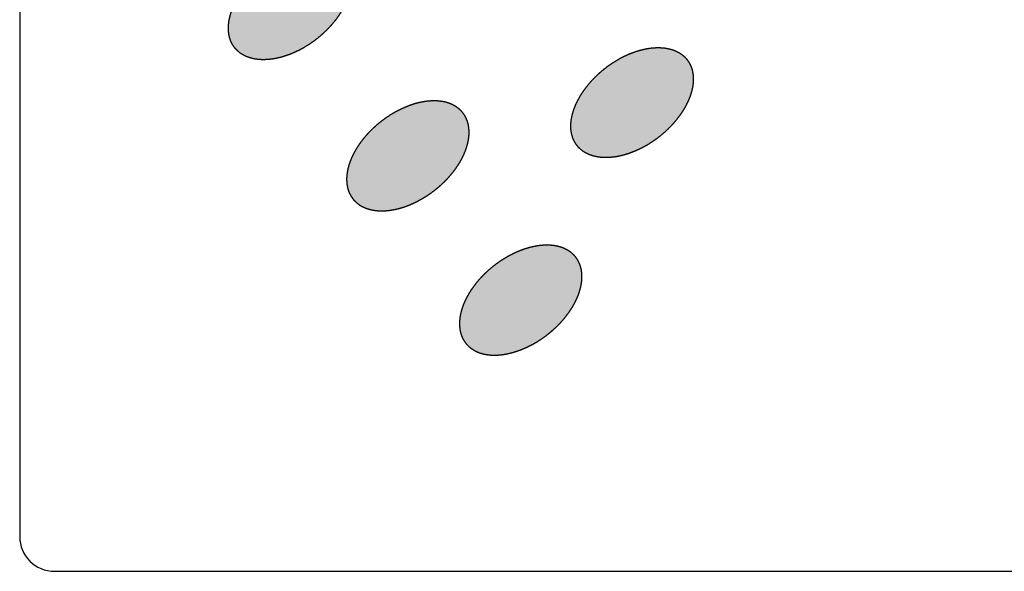
# Model space of a CAD drawing. Units: millimetres. Extents: x 0 to 1050, y 0 to 1485.
# Drawn here: x 390 to 395, y 1151 to 1154 of the extents above; entities that cross this region are included whole.
import ezdxf

# ---------------------------------------------------------------- set-up
doc = ezdxf.new("R2010")
doc.units = ezdxf.units.MM
doc.linetypes.add('PHANTOM', pattern=[13, 10, -1, 0, -1, 0, -1])
doc.layers.add('1', color=7, linetype='Continuous')

# ---------------------------------------------------------------- blocks, each defined once
blk = doc.blocks.new('88-514-13', base_point=(3958.753051048128, 713.6714098096159))
at = {"layer": '1', "linetype": 'Continuous'}
h = blk.add_hatch(color=2, dxfattribs=at)
edge = h.paths.add_edge_path()
edge.add_spline(control_points=[(2997.596552618387, 949.9194069017817), (2997.602150239086, 949.9144152008457), (2997.613340995538, 949.9044357867217), (2997.632919133292, 949.8923436485645), (2997.654104264634, 949.8824099005333), (2997.677411330559, 949.8747964735215), (2997.702016440341, 949.8696015501403), (2997.728396071194, 949.8667529728903), (2997.755652973224, 949.8663284307614), (2997.784307259561, 949.8682907836574), (2997.81343293107, 949.8725987639356), (2997.84350577998, 949.8792813765858), (2997.873661901684, 949.8881813662508), (2997.904257153592, 949.8993622809528), (2997.934561113135, 949.9125939939485), (2997.964766424005, 949.9279219185923), (2997.994318417666, 949.9451006763675), (2998.023233049418, 949.9641028108188), (2998.051146825283, 949.984725570963), (2998.077909954892, 950.0068210911563), (2998.103342727268, 950.0302798023713), (2998.127160476868, 950.0547980578667), (2998.149340422688, 950.0803979812772), (2998.169510288766, 950.1066007426564), (2998.187760743408, 950.133582276404), (2998.203691793319, 950.160689530985), (2998.21745117823, 950.1882524137224), (2998.228677353444, 950.2154707463917), (2998.23751343702, 950.2427990965858), (2998.243695827809, 950.2693492191543), (2998.247312707722, 950.295633838957), (2998.248228072602, 950.3207668257386), (2998.246467299312, 950.3452165403817), (2998.241996944903, 950.3682003717545), (2998.234848034139, 950.3900348000959), (2998.225018209, 950.4101191848471), (2998.212667656296, 950.4285705314392), (2998.197752262683, 950.4450180046947), (2998.180642519935, 950.459414694454), (2998.161186145483, 950.4716334783166), (2998.139966508751, 950.4815313361516), (2998.116669024746, 950.4891547282687), (2998.092061148287, 950.494346773442), (2998.065682291591, 950.4971961553719), (2998.03842516544, 950.4976204639892), (2998.009770941964, 950.495658176141), (2997.980645252521, 950.4913501769427), (2997.950572408727, 950.4846675694014), (2997.920416285674, 950.4757675781665), (2997.88982103422, 950.4645866638083), (2997.859517074615, 950.4513549506491), (2997.829311763814, 950.4360270259999), (2997.799759770174, 950.4188482681886), (2997.770845138451, 950.3998461337169), (2997.742931362608, 950.3792233735493), (2997.716168233026, 950.3571278533318), (2997.690735460679, 950.3336691420864), (2997.666917711118, 950.3091508865525), (2997.644737765344, 950.2835509630869), (2997.624567899338, 950.2573482016494), (2997.606317444748, 950.2303666677869), (2997.590386395041, 950.203259413205), (2997.576627009899, 950.1756965299667), (2997.565400836125, 950.148478198475), (2997.556564748294, 950.121149843467), (2997.550382373654, 950.0945997372489), (2997.54676543909, 950.068315060063), (2997.545850270952, 950.0431822772991), (2997.547610364498, 950.018731854936), (2997.552083168826, 949.9957505708535), (2997.559223436663, 949.9739071520407), (2997.569084900444, 949.9538556723303), (2997.581319829605, 949.9352840688421), (2997.591475025077, 949.924699292126), (2997.596552618387, 949.9194069017817)], knot_values=[0, 0, 0, 0, 0.0224625502024477, 0.0449071258057228, 0.068729436684916, 0.0925265946333766, 0.1182924413509899, 0.1440358900003946, 0.1720076014959666, 0.1999628090247396, 0.2301109589749478, 0.2602479240038031, 0.2923105185108045, 0.3243659399943081, 0.3579101409945026, 0.3914501112278932, 0.4259274085651823, 0.4604027469764954, 0.4951977483389278, 0.5299927497003505, 0.5644680881098045, 0.5989453854426051, 0.6324853556681919, 0.6660295566542711, 0.6980849781144409, 0.7301475725837877, 0.7602845375568371, 0.7904326874248645, 0.8183878948421753, 0.8463596061778736, 0.8721030546180923, 0.8978689010366213, 0.921666058570678, 0.9454883687455757, 0.9679329423062011, 0.9903954998703335, 1.012359141424927, 1.034322782978327, 1.056785340538768, 1.079229914093798, 1.103052224261993, 1.126849381787583, 1.152615228196767, 1.178358676627508, 1.206330387952939, 1.234285595359566, 1.264433745217139, 1.29457071018064, 1.326633304640036, 1.358688726091105, 1.392232927067823, 1.425772897285683, 1.460250194611124, 1.494725533013886, 1.529520534369841, 1.564315535726711, 1.598790874134582, 1.633268171468538, 1.666808141700227, 1.700352342699679, 1.732407764183145, 1.764470358691045, 1.794607323719678, 1.824755473669292, 1.852710681194621, 1.88068239268158, 1.9064258413115, 1.932191687985498, 1.955988845832963, 1.979811156419742, 2.002255730513983, 2.024718288873899, 2.046681932562533, 2.068645566988596, 2.068645566988596, 2.068645566988596, 2.068645566988596], degree=3, periodic=0)
h = blk.add_hatch(color=2, dxfattribs=at)
edge = h.paths.add_edge_path()
edge.add_spline(control_points=[(2999.558006957001, 949.3579829287214), (2999.5636045777, 949.3529912277855), (2999.574795334153, 949.3430118136606), (2999.594373471907, 949.3309196755047), (2999.615558603251, 949.3209859274734), (2999.638865669173, 949.3133725004608), (2999.663470778956, 949.3081775770802), (2999.689850409811, 949.3053289998302), (2999.717107311838, 949.304904457701), (2999.745761598177, 949.3068668105968), (2999.774887269684, 949.3111747908749), (2999.804960118596, 949.3178574035261), (2999.835116240298, 949.3267573931895), (2999.865711492208, 949.3379383078924), (2999.896015451752, 949.351170020888), (2999.926220762621, 949.3664979455322), (2999.955772756281, 949.3836767033071), (2999.984687388034, 949.4026788377581), (3000.012601163898, 949.4233015979032), (3000.039364293507, 949.4453971180957), (3000.064797065882, 949.4688558293113), (3000.088614815484, 949.4933740848056), (3000.110794761303, 949.5189740082178), (3000.13096462738, 949.5451767695957), (3000.149215082023, 949.5721583033434), (3000.165146131934, 949.5992655579248), (3000.178905516846, 949.6268284406616), (3000.19013169206, 949.6540467733316), (3000.198967775635, 949.6813751235255), (3000.205150166426, 949.7079252460944), (3000.208767046335, 949.7342098658966), (3000.209682411218, 949.7593428526784), (3000.207921637927, 949.7837925673214), (3000.203451283518, 949.806776398694), (3000.196302372755, 949.8286108270357), (3000.186472547615, 949.8486952117867), (3000.174121994912, 949.8671465583789), (3000.1592066013, 949.8835940316343), (3000.142096858552, 949.8979907213937), (3000.122640484099, 949.910209505256), (3000.101420847367, 949.9201073630909), (3000.078123363363, 949.9277307552087), (3000.053515486901, 949.9329228003813), (3000.027136630207, 949.9357721823118), (2999.999879504056, 949.9361964909286), (2999.971225280579, 949.9342342030805), (2999.942099591137, 949.9299262038825), (2999.912026747342, 949.9232435963412), (2999.88187062429, 949.9143436051065), (2999.851275372836, 949.9031626907473), (2999.820971413232, 949.8899309775888), (2999.790766102429, 949.8746030529396), (2999.761214108788, 949.857424295128), (2999.732299477066, 949.8384221606566), (2999.704385701225, 949.8177994004891), (2999.677622571642, 949.7957038802717), (2999.652189799293, 949.7722451690258), (2999.628372049734, 949.7477269134927), (2999.60619210396, 949.722126990026), (2999.586022237954, 949.6959242285895), (2999.567771783362, 949.6689426947266), (2999.551840733657, 949.6418354401449), (2999.538081348514, 949.6142725569065), (2999.526855174742, 949.5870542254146), (2999.518019086909, 949.559725870407), (2999.511836712271, 949.5331757641881), (2999.508219777704, 949.5068910870027), (2999.507304609567, 949.4817583042385), (2999.509064703114, 949.4573078818757), (2999.513537507442, 949.4343265977931), (2999.520677775277, 949.41248317898), (2999.53053923906, 949.3924316992702), (2999.542774168219, 949.3738600957813), (2999.552929363691, 949.3632753190656), (2999.558006957001, 949.3579829287214)], knot_values=[0, 0, 0, 0, 0.0224625502024477, 0.0449071258068759, 0.068729436686481, 0.092526594634078, 0.1182924413516675, 0.1440358900015367, 0.1720076014971087, 0.1999628090258741, 0.2301109589756324, 0.2602479240045122, 0.2923105185118537, 0.3243659399958624, 0.3579101409965192, 0.3914501112295042, 0.4259274085667933, 0.4604027469781065, 0.4951977483394415, 0.5299927497012147, 0.5644680881107458, 0.5989453854440983, 0.6324853556690897, 0.6660295566551689, 0.6980849781151504, 0.7301475725845952, 0.7602845375577455, 0.7904326874258105, 0.8183878948431214, 0.8463596061788197, 0.8721030546189773, 0.8978689010375219, 0.9216660585715447, 0.9454883687465299, 0.9679329423070473, 0.9903954998712818, 1.012359141425368, 1.034322782978768, 1.056785340539135, 1.079229914094611, 1.103052224262758, 1.126849381788383, 1.152615228198012, 1.178358676628288, 1.206330387953719, 1.2342855953608, 1.264433745218356, 1.294570710181858, 1.326633304641254, 1.358688726091973, 1.392232927069108, 1.425772897286917, 1.460250194612358, 1.494725533015058, 1.52952053437058, 1.564315535727872, 1.598790874136078, 1.633268171470432, 1.666808141701439, 1.700352342701168, 1.732407764184634, 1.764470358692305, 1.794607323721243, 1.824755473670405, 1.852710681195735, 1.880682392682702, 1.906425841312856, 1.932191687986725, 1.955988845834077, 1.979811156421079, 2.002255730515321, 2.024718288874935, 2.046681932563314, 2.068645566988988, 2.068645566988988, 2.068645566988988, 2.068645566988988], degree=3, periodic=0)
h = blk.add_hatch(color=2, dxfattribs=at)
edge = h.paths.add_edge_path()
edge.add_spline(control_points=[(2998.246804266968, 949.0871227453595), (2998.243315027894, 949.093761694553), (2998.236339334031, 949.1070342764941), (2998.229342764257, 949.128956212871), (2998.224829238127, 949.1519152464276), (2998.223080452005, 949.1763718475797), (2998.223992354851, 949.2015028461587), (2998.22761020282, 949.2277880224444), (2998.233792312815, 949.2543379840306), (2998.24262847471, 949.2816663794719), (2998.253854627224, 949.3088846993054), (2998.267614018335, 949.3364475857613), (2998.283545066395, 949.3635548393999), (2998.301795521485, 949.3905363734929), (2998.321965387394, 949.4167391348356), (2998.34414533323, 949.442339058299), (2998.367963082807, 949.4668573138057), (2998.393395855181, 949.4903160250343), (2998.420158984782, 949.5124115452336), (2998.448072760644, 949.5330343053861), (2998.476987392382, 949.5520364398437), (2998.506539386038, 949.5692151976443), (2998.536744696853, 949.584543122284), (2998.56704865647, 949.5977748354352), (2998.597643907937, 949.6089557497874), (2998.627800031002, 949.617855741018), (2998.657872874806, 949.6245383485552), (2998.68699856426, 949.6288463477523), (2998.715652787746, 949.6308086355991), (2998.742909913908, 949.6303843269826), (2998.769288770612, 949.6275349450539), (2998.793896647083, 949.6223428998827), (2998.817194131097, 949.6147195077697), (2998.838413767839, 949.6048216499385), (2998.857870142302, 949.5926028660822), (2998.874979885059, 949.5782061763291), (2998.889895278679, 949.5617587030792), (2998.902245831392, 949.5433073564948), (2998.912075656538, 949.5232229717508), (2998.919224567311, 949.5013885434173), (2998.923694921725, 949.4784047120526), (2998.925455695023, 949.4539549974185), (2998.924540330146, 949.4288220106456), (2998.92092345024, 949.4025373908527), (2998.914741059451, 949.3759872682934), (2998.905904975877, 949.3486589181107), (2998.894678800666, 949.3214405854509), (2998.880919415752, 949.2938777027252), (2998.864988365839, 949.2667704481566), (2998.846737911193, 949.239788914422), (2998.826568045113, 949.2135861530575), (2998.804388099285, 949.1879862296619), (2998.780570349679, 949.1634679741849), (2998.755137577293, 949.1400092629884), (2998.728374447674, 949.117913742818), (2998.700460671797, 949.0972909826959), (2998.671546040033, 949.078288848275), (2998.641994046351, 949.061110090521), (2998.611788735494, 949.0457821659393), (2998.581484775835, 949.0325504528707), (2998.550889524272, 949.021369538598), (2998.520733401256, 949.0124695475654), (2998.49066055691, 949.0057869399266), (2998.461534868948, 949.0014789418422), (2998.432880639759, 948.9995166510281), (2998.405623533371, 948.9999409713631), (2998.379244607765, 949.0027903141421), (2998.354636976849, 949.007982500857), (2998.331338641692, 949.0156054046295), (2998.310122069264, 949.0255050233629), (2998.290654880472, 949.0377175960136), (2998.273584719415, 949.0521370241576), (2998.258524669175, 949.0685014011526), (2998.250711069703, 949.0809156331661), (2998.246804266968, 949.0871227453595)], knot_values=[0, 0, 0, 0, 0.0224625502020512, 0.0449071258058061, 0.0687294366851142, 0.0925265946331717, 0.118292441350986, 0.1440358900005177, 0.1720076014963637, 0.1999628090248778, 0.2301109589750789, 0.2602479240032332, 0.2923105185105724, 0.3243659399943282, 0.3579101409949746, 0.391450111227891, 0.4259274085652037, 0.4604027469763494, 0.4951977483384877, 0.5299927497001886, 0.5644680881102122, 0.5989453854428649, 0.6324853556677624, 0.6660295566534372, 0.6980849781140146, 0.7301475725833765, 0.7602845375568467, 0.790432687424055, 0.818387894841972, 0.8463596061778548, 0.8721030546183784, 0.8978689010368731, 0.9216660585708929, 0.945488368745858, 0.9679329423071773, 0.9903954998709769, 1.012359141425441, 1.034322782978501, 1.056785340538888, 1.079229914094351, 1.103052224262168, 1.126849381788015, 1.152615228197169, 1.1783586766276, 1.206330387952604, 1.234285595359865, 1.264433745217211, 1.294570710180692, 1.3266333046404, 1.358688726091263, 1.392232927068111, 1.425772897285793, 1.460250194611966, 1.49472553301459, 1.52952053437095, 1.564315535727776, 1.598790874135694, 1.63326817146971, 1.666808141700968, 1.700352342699791, 1.732407764183602, 1.764470358691352, 1.794607323719461, 1.824755473669376, 1.852710681194561, 1.880682392681377, 1.906425841312289, 1.932191687985585, 1.9559888458332, 1.97981115642027, 2.002255730514501, 2.024718288874403, 2.046681932563327, 2.06864556698906, 2.06864556698906, 2.06864556698906, 2.06864556698906], degree=3, periodic=0)
h = blk.add_hatch(color=2, dxfattribs=at)
edge = h.paths.add_edge_path()
edge.add_spline(control_points=[(2998.893248816061, 948.2597114540723), (2998.889759576986, 948.266350403266), (2998.882783883124, 948.279622985207), (2998.875787313348, 948.3015449215839), (2998.871273787219, 948.3245039551407), (2998.869525001096, 948.3489605562927), (2998.870436903941, 948.3740915548717), (2998.874054751912, 948.4003767311576), (2998.880236861904, 948.4269266927438), (2998.889073023801, 948.4542550881846), (2998.900299176317, 948.4814734080184), (2998.914058567426, 948.5090362944746), (2998.929989615488, 948.5361435481125), (2998.948240070577, 948.5631250822059), (2998.968409936485, 948.5893278435484), (2998.990589882323, 948.614927767012), (2999.014407631899, 948.6394460225184), (2999.039840404272, 948.6629047337474), (2999.066603533874, 948.6850002539467), (2999.094517309735, 948.7056230140993), (2999.123431941475, 948.7246251485575), (2999.15298393513, 948.741803906357), (2999.183189245945, 948.7571318309973), (2999.213493205561, 948.770363544148), (2999.24408845703, 948.7815444585008), (2999.274244580094, 948.7904444497306), (2999.304317423898, 948.7971270572687), (2999.333443113352, 948.8014350564652), (2999.362097336839, 948.8033973443125), (2999.389354462999, 948.8029730356956), (2999.415733319704, 948.8001236537668), (2999.440341196173, 948.7949316085958), (2999.46363868019, 948.7873082164834), (2999.48485831693, 948.7774103586512), (2999.504314691393, 948.7651915747952), (2999.521424434151, 948.7507948850417), (2999.536339827771, 948.7343474117926), (2999.548690380483, 948.7158960652076), (2999.55852020563, 948.6958116804637), (2999.565669116403, 948.6739772521303), (2999.570139470818, 948.6509934207656), (2999.571900244115, 948.6265437061317), (2999.570984879237, 948.6014107193586), (2999.567367999332, 948.5751260995656), (2999.561185608543, 948.5485759770065), (2999.55234952497, 948.5212476268234), (2999.541123349757, 948.494029294164), (2999.527363964844, 948.4664664114384), (2999.511432914931, 948.4393591568694), (2999.493182460285, 948.412377623135), (2999.473012594205, 948.3861748617704), (2999.450832648378, 948.3605749383752), (2999.42701489877, 948.3360566828983), (2999.401582126385, 948.3125979717015), (2999.374818996766, 948.2905024515305), (2999.346905220889, 948.269879691409), (2999.317990589126, 948.2508775569875), (2999.288438595442, 948.2336987992337), (2999.258233284586, 948.2183708746525), (2999.227929324927, 948.2051391615842), (2999.197334073363, 948.193958247311), (2999.167177950346, 948.1850582562782), (2999.137105106002, 948.1783756486401), (2999.107979418039, 948.1740676505549), (2999.079325188851, 948.1721053597411), (2999.052068082463, 948.1725296800762), (2999.025689156857, 948.1753790228554), (2999.001081525942, 948.1805712095695), (2998.977783190783, 948.1881941133429), (2998.956566618357, 948.1980937320757), (2998.937099429564, 948.2103063047266), (2998.920029268507, 948.2247257328703), (2998.904969218268, 948.2410901098657), (2998.897155618795, 948.2535043418786), (2998.893248816061, 948.2597114540723)], knot_values=[0, 0, 0, 0, 0.0224625502022509, 0.0449071258060059, 0.0687294366856002, 0.0925265946336239, 0.1182924413516498, 0.1440358900010077, 0.1720076014967515, 0.199962809025436, 0.2301109589759825, 0.2602479240037314, 0.2923105185115305, 0.3243659399950317, 0.3579101409956781, 0.3914501112285945, 0.4259274085659887, 0.4604027469768002, 0.4951977483389385, 0.529992749700707, 0.5644680881102256, 0.5989453854436648, 0.6324853556685623, 0.6660295566542825, 0.6980849781143548, 0.7301475725841851, 0.7602845375572358, 0.7904326874253277, 0.8183878948427986, 0.8463596061782287, 0.8721030546187524, 0.8978689010371996, 0.9216660585712194, 0.9454883687462808, 0.9679329423072158, 0.9903954998710154, 1.01235914142548, 1.034322782978539, 1.056785340539326, 1.079229914094789, 1.103052224262693, 1.126849381788393, 1.152615228197661, 1.178358676628092, 1.206330387953096, 1.234285595360218, 1.264433745217526, 1.294570710180906, 1.32663330464081, 1.358688726091834, 1.392232927068592, 1.425772897286572, 1.460250194612662, 1.494725533015029, 1.529520534370688, 1.564315535727948, 1.598790874135548, 1.633268171470293, 1.666808141701854, 1.700352342701139, 1.73240776418495, 1.764470358692232, 1.794607323720341, 1.824755473669822, 1.852710681195915, 1.880682392682274, 1.90642584131183, 1.932191687986015, 1.955988845833269, 1.979811156420656, 2.002255730514441, 2.024718288874416, 2.046681932563171, 2.068645566988998, 2.068645566988998, 2.068645566988998, 2.068645566988998], degree=3, periodic=0)
at = {"layer": '1', "color": 7, "linetype": 'Continuous'}
for p, q in [((2996.350661935506, 990.7326817862377), (2996.350661935506, 947.1326817862378)), ((2996.550661935506, 946.9326817862378), (3006.150661935505, 946.9326817862378))]:
    blk.add_line(p, q, dxfattribs=at)
blk.add_arc((2996.550661935506, 947.1326817862378), 0.1999999999998181, 180, 270, dxfattribs=at)
at = {"layer": '1', "color": 4, "linetype": 'PHANTOM'}
for points, knots in [([(2997.596552618387, 949.9194069017817), (2997.602150239086, 949.9144152008457), (2997.613340995538, 949.9044357867217), (2997.632919133292, 949.8923436485645), (2997.654104264634, 949.8824099005333), (2997.677411330559, 949.8747964735215), (2997.702016440341, 949.8696015501403), (2997.728396071194, 949.8667529728903), (2997.755652973224, 949.8663284307614), (2997.784307259561, 949.8682907836574), (2997.81343293107, 949.8725987639356), (2997.84350577998, 949.8792813765858), (2997.873661901684, 949.8881813662508), (2997.904257153592, 949.8993622809528), (2997.934561113135, 949.9125939939485), (2997.964766424005, 949.9279219185923), (2997.994318417666, 949.9451006763675), (2998.023233049418, 949.9641028108188), (2998.051146825283, 949.984725570963), (2998.077909954892, 950.0068210911563), (2998.103342727268, 950.0302798023713), (2998.127160476868, 950.0547980578667), (2998.149340422688, 950.0803979812772), (2998.169510288766, 950.1066007426564), (2998.187760743408, 950.133582276404), (2998.203691793319, 950.160689530985), (2998.21745117823, 950.1882524137224), (2998.228677353444, 950.2154707463917), (2998.23751343702, 950.2427990965858), (2998.243695827809, 950.2693492191543), (2998.247312707722, 950.295633838957), (2998.248228072602, 950.3207668257386), (2998.246467299312, 950.3452165403817), (2998.241996944903, 950.3682003717545), (2998.234848034139, 950.3900348000959), (2998.225018209, 950.4101191848471), (2998.212667656296, 950.4285705314392), (2998.197752262683, 950.4450180046947), (2998.180642519935, 950.459414694454), (2998.161186145483, 950.4716334783166), (2998.139966508751, 950.4815313361516), (2998.116669024746, 950.4891547282687), (2998.092061148287, 950.494346773442), (2998.065682291591, 950.4971961553719), (2998.03842516544, 950.4976204639892), (2998.009770941964, 950.495658176141), (2997.980645252521, 950.4913501769427), (2997.950572408727, 950.4846675694014), (2997.920416285674, 950.4757675781665), (2997.88982103422, 950.4645866638083), (2997.859517074615, 950.4513549506491), (2997.829311763814, 950.4360270259999), (2997.799759770174, 950.4188482681886), (2997.770845138451, 950.3998461337169), (2997.742931362608, 950.3792233735493), (2997.716168233026, 950.3571278533318), (2997.690735460679, 950.3336691420864), (2997.666917711118, 950.3091508865525), (2997.644737765344, 950.2835509630869), (2997.624567899338, 950.2573482016494), (2997.606317444748, 950.2303666677869), (2997.590386395041, 950.203259413205), (2997.576627009899, 950.1756965299667), (2997.565400836125, 950.148478198475), (2997.556564748294, 950.121149843467), (2997.550382373654, 950.0945997372489), (2997.54676543909, 950.068315060063), (2997.545850270952, 950.0431822772991), (2997.547610364498, 950.018731854936), (2997.552083168826, 949.9957505708535), (2997.559223436663, 949.9739071520407), (2997.569084900444, 949.9538556723303), (2997.581319829605, 949.9352840688421), (2997.591475025077, 949.924699292126), (2997.596552618387, 949.9194069017817)], [0, 0, 0, 0, 0.0224625502024477, 0.0449071258057228, 0.068729436684916, 0.0925265946333766, 0.1182924413509899, 0.1440358900003946, 0.1720076014959666, 0.1999628090247396, 0.2301109589749478, 0.2602479240038031, 0.2923105185108045, 0.3243659399943081, 0.3579101409945026, 0.3914501112278932, 0.4259274085651823, 0.4604027469764954, 0.4951977483389278, 0.5299927497003505, 0.5644680881098045, 0.5989453854426051, 0.6324853556681919, 0.6660295566542711, 0.6980849781144409, 0.7301475725837877, 0.7602845375568371, 0.7904326874248645, 0.8183878948421753, 0.8463596061778736, 0.8721030546180923, 0.8978689010366213, 0.921666058570678, 0.9454883687455757, 0.9679329423062011, 0.9903954998703335, 1.012359141424927, 1.034322782978327, 1.056785340538768, 1.079229914093798, 1.103052224261993, 1.126849381787583, 1.152615228196767, 1.178358676627508, 1.206330387952939, 1.234285595359566, 1.264433745217139, 1.29457071018064, 1.326633304640036, 1.358688726091105, 1.392232927067823, 1.425772897285683, 1.460250194611124, 1.494725533013886, 1.529520534369841, 1.564315535726711, 1.598790874134582, 1.633268171468538, 1.666808141700227, 1.700352342699679, 1.732407764183145, 1.764470358691045, 1.794607323719678, 1.824755473669292, 1.852710681194621, 1.88068239268158, 1.9064258413115, 1.932191687985498, 1.955988845832963, 1.979811156419742, 2.002255730513983, 2.024718288873899, 2.046681932562533, 2.068645566988596, 2.068645566988596, 2.068645566988596, 2.068645566988596]), ([(2999.558006957001, 949.3579829287214), (2999.5636045777, 949.3529912277855), (2999.574795334153, 949.3430118136606), (2999.594373471907, 949.3309196755047), (2999.615558603251, 949.3209859274734), (2999.638865669173, 949.3133725004608), (2999.663470778956, 949.3081775770802), (2999.689850409811, 949.3053289998302), (2999.717107311838, 949.304904457701), (2999.745761598177, 949.3068668105968), (2999.774887269684, 949.3111747908749), (2999.804960118596, 949.3178574035261), (2999.835116240298, 949.3267573931895), (2999.865711492208, 949.3379383078924), (2999.896015451752, 949.351170020888), (2999.926220762621, 949.3664979455322), (2999.955772756281, 949.3836767033071), (2999.984687388034, 949.4026788377581), (3000.012601163898, 949.4233015979032), (3000.039364293507, 949.4453971180957), (3000.064797065882, 949.4688558293113), (3000.088614815484, 949.4933740848056), (3000.110794761303, 949.5189740082178), (3000.13096462738, 949.5451767695957), (3000.149215082023, 949.5721583033434), (3000.165146131934, 949.5992655579248), (3000.178905516846, 949.6268284406616), (3000.19013169206, 949.6540467733316), (3000.198967775635, 949.6813751235255), (3000.205150166426, 949.7079252460944), (3000.208767046335, 949.7342098658966), (3000.209682411218, 949.7593428526784), (3000.207921637927, 949.7837925673214), (3000.203451283518, 949.806776398694), (3000.196302372755, 949.8286108270357), (3000.186472547615, 949.8486952117867), (3000.174121994912, 949.8671465583789), (3000.1592066013, 949.8835940316343), (3000.142096858552, 949.8979907213937), (3000.122640484099, 949.910209505256), (3000.101420847367, 949.9201073630909), (3000.078123363363, 949.9277307552087), (3000.053515486901, 949.9329228003813), (3000.027136630207, 949.9357721823118), (2999.999879504056, 949.9361964909286), (2999.971225280579, 949.9342342030805), (2999.942099591137, 949.9299262038825), (2999.912026747342, 949.9232435963412), (2999.88187062429, 949.9143436051065), (2999.851275372836, 949.9031626907473), (2999.820971413232, 949.8899309775888), (2999.790766102429, 949.8746030529396), (2999.761214108788, 949.857424295128), (2999.732299477066, 949.8384221606566), (2999.704385701225, 949.8177994004891), (2999.677622571642, 949.7957038802717), (2999.652189799293, 949.7722451690258), (2999.628372049734, 949.7477269134927), (2999.60619210396, 949.722126990026), (2999.586022237954, 949.6959242285895), (2999.567771783362, 949.6689426947266), (2999.551840733657, 949.6418354401449), (2999.538081348514, 949.6142725569065), (2999.526855174742, 949.5870542254146), (2999.518019086909, 949.559725870407), (2999.511836712271, 949.5331757641881), (2999.508219777704, 949.5068910870027), (2999.507304609567, 949.4817583042385), (2999.509064703114, 949.4573078818757), (2999.513537507442, 949.4343265977931), (2999.520677775277, 949.41248317898), (2999.53053923906, 949.3924316992702), (2999.542774168219, 949.3738600957813), (2999.552929363691, 949.3632753190656), (2999.558006957001, 949.3579829287214)], [0, 0, 0, 0, 0.0224625502024477, 0.0449071258068759, 0.068729436686481, 0.092526594634078, 0.1182924413516675, 0.1440358900015367, 0.1720076014971087, 0.1999628090258741, 0.2301109589756324, 0.2602479240045122, 0.2923105185118537, 0.3243659399958624, 0.3579101409965192, 0.3914501112295042, 0.4259274085667933, 0.4604027469781065, 0.4951977483394415, 0.5299927497012147, 0.5644680881107458, 0.5989453854440983, 0.6324853556690897, 0.6660295566551689, 0.6980849781151504, 0.7301475725845952, 0.7602845375577455, 0.7904326874258105, 0.8183878948431214, 0.8463596061788197, 0.8721030546189773, 0.8978689010375219, 0.9216660585715447, 0.9454883687465299, 0.9679329423070473, 0.9903954998712818, 1.012359141425368, 1.034322782978768, 1.056785340539135, 1.079229914094611, 1.103052224262758, 1.126849381788383, 1.152615228198012, 1.178358676628288, 1.206330387953719, 1.2342855953608, 1.264433745218356, 1.294570710181858, 1.326633304641254, 1.358688726091973, 1.392232927069108, 1.425772897286917, 1.460250194612358, 1.494725533015058, 1.52952053437058, 1.564315535727872, 1.598790874136078, 1.633268171470432, 1.666808141701439, 1.700352342701168, 1.732407764184634, 1.764470358692305, 1.794607323721243, 1.824755473670405, 1.852710681195735, 1.880682392682702, 1.906425841312856, 1.932191687986725, 1.955988845834077, 1.979811156421079, 2.002255730515321, 2.024718288874935, 2.046681932563314, 2.068645566988988, 2.068645566988988, 2.068645566988988, 2.068645566988988]), ([(2998.246804266968, 949.0871227453595), (2998.243315027894, 949.093761694553), (2998.236339334031, 949.1070342764941), (2998.229342764257, 949.128956212871), (2998.224829238127, 949.1519152464276), (2998.223080452005, 949.1763718475797), (2998.223992354851, 949.2015028461587), (2998.22761020282, 949.2277880224444), (2998.233792312815, 949.2543379840306), (2998.24262847471, 949.2816663794719), (2998.253854627224, 949.3088846993054), (2998.267614018335, 949.3364475857613), (2998.283545066395, 949.3635548393999), (2998.301795521485, 949.3905363734929), (2998.321965387394, 949.4167391348356), (2998.34414533323, 949.442339058299), (2998.367963082807, 949.4668573138057), (2998.393395855181, 949.4903160250343), (2998.420158984782, 949.5124115452336), (2998.448072760644, 949.5330343053861), (2998.476987392382, 949.5520364398437), (2998.506539386038, 949.5692151976443), (2998.536744696853, 949.584543122284), (2998.56704865647, 949.5977748354352), (2998.597643907937, 949.6089557497874), (2998.627800031002, 949.617855741018), (2998.657872874806, 949.6245383485552), (2998.68699856426, 949.6288463477523), (2998.715652787746, 949.6308086355991), (2998.742909913908, 949.6303843269826), (2998.769288770612, 949.6275349450539), (2998.793896647083, 949.6223428998827), (2998.817194131097, 949.6147195077697), (2998.838413767839, 949.6048216499385), (2998.857870142302, 949.5926028660822), (2998.874979885059, 949.5782061763291), (2998.889895278679, 949.5617587030792), (2998.902245831392, 949.5433073564948), (2998.912075656538, 949.5232229717508), (2998.919224567311, 949.5013885434173), (2998.923694921725, 949.4784047120526), (2998.925455695023, 949.4539549974185), (2998.924540330146, 949.4288220106456), (2998.92092345024, 949.4025373908527), (2998.914741059451, 949.3759872682934), (2998.905904975877, 949.3486589181107), (2998.894678800666, 949.3214405854509), (2998.880919415752, 949.2938777027252), (2998.864988365839, 949.2667704481566), (2998.846737911193, 949.239788914422), (2998.826568045113, 949.2135861530575), (2998.804388099285, 949.1879862296619), (2998.780570349679, 949.1634679741849), (2998.755137577293, 949.1400092629884), (2998.728374447674, 949.117913742818), (2998.700460671797, 949.0972909826959), (2998.671546040033, 949.078288848275), (2998.641994046351, 949.061110090521), (2998.611788735494, 949.0457821659393), (2998.581484775835, 949.0325504528707), (2998.550889524272, 949.021369538598), (2998.520733401256, 949.0124695475654), (2998.49066055691, 949.0057869399266), (2998.461534868948, 949.0014789418422), (2998.432880639759, 948.9995166510281), (2998.405623533371, 948.9999409713631), (2998.379244607765, 949.0027903141421), (2998.354636976849, 949.007982500857), (2998.331338641692, 949.0156054046295), (2998.310122069264, 949.0255050233629), (2998.290654880472, 949.0377175960136), (2998.273584719415, 949.0521370241576), (2998.258524669175, 949.0685014011526), (2998.250711069703, 949.0809156331661), (2998.246804266968, 949.0871227453595)], [0, 0, 0, 0, 0.0224625502020512, 0.0449071258058061, 0.0687294366851142, 0.0925265946331717, 0.118292441350986, 0.1440358900005177, 0.1720076014963637, 0.1999628090248778, 0.2301109589750789, 0.2602479240032332, 0.2923105185105724, 0.3243659399943282, 0.3579101409949746, 0.391450111227891, 0.4259274085652037, 0.4604027469763494, 0.4951977483384877, 0.5299927497001886, 0.5644680881102122, 0.5989453854428649, 0.6324853556677624, 0.6660295566534372, 0.6980849781140146, 0.7301475725833765, 0.7602845375568467, 0.790432687424055, 0.818387894841972, 0.8463596061778548, 0.8721030546183784, 0.8978689010368731, 0.9216660585708929, 0.945488368745858, 0.9679329423071773, 0.9903954998709769, 1.012359141425441, 1.034322782978501, 1.056785340538888, 1.079229914094351, 1.103052224262168, 1.126849381788015, 1.152615228197169, 1.1783586766276, 1.206330387952604, 1.234285595359865, 1.264433745217211, 1.294570710180692, 1.3266333046404, 1.358688726091263, 1.392232927068111, 1.425772897285793, 1.460250194611966, 1.49472553301459, 1.52952053437095, 1.564315535727776, 1.598790874135694, 1.63326817146971, 1.666808141700968, 1.700352342699791, 1.732407764183602, 1.764470358691352, 1.794607323719461, 1.824755473669376, 1.852710681194561, 1.880682392681377, 1.906425841312289, 1.932191687985585, 1.9559888458332, 1.97981115642027, 2.002255730514501, 2.024718288874403, 2.046681932563327, 2.06864556698906, 2.06864556698906, 2.06864556698906, 2.06864556698906]), ([(2998.893248816061, 948.2597114540723), (2998.889759576986, 948.266350403266), (2998.882783883124, 948.279622985207), (2998.875787313348, 948.3015449215839), (2998.871273787219, 948.3245039551407), (2998.869525001096, 948.3489605562927), (2998.870436903941, 948.3740915548717), (2998.874054751912, 948.4003767311576), (2998.880236861904, 948.4269266927438), (2998.889073023801, 948.4542550881846), (2998.900299176317, 948.4814734080184), (2998.914058567426, 948.5090362944746), (2998.929989615488, 948.5361435481125), (2998.948240070577, 948.5631250822059), (2998.968409936485, 948.5893278435484), (2998.990589882323, 948.614927767012), (2999.014407631899, 948.6394460225184), (2999.039840404272, 948.6629047337474), (2999.066603533874, 948.6850002539467), (2999.094517309735, 948.7056230140993), (2999.123431941475, 948.7246251485575), (2999.15298393513, 948.741803906357), (2999.183189245945, 948.7571318309973), (2999.213493205561, 948.770363544148), (2999.24408845703, 948.7815444585008), (2999.274244580094, 948.7904444497306), (2999.304317423898, 948.7971270572687), (2999.333443113352, 948.8014350564652), (2999.362097336839, 948.8033973443125), (2999.389354462999, 948.8029730356956), (2999.415733319704, 948.8001236537668), (2999.440341196173, 948.7949316085958), (2999.46363868019, 948.7873082164834), (2999.48485831693, 948.7774103586512), (2999.504314691393, 948.7651915747952), (2999.521424434151, 948.7507948850417), (2999.536339827771, 948.7343474117926), (2999.548690380483, 948.7158960652076), (2999.55852020563, 948.6958116804637), (2999.565669116403, 948.6739772521303), (2999.570139470818, 948.6509934207656), (2999.571900244115, 948.6265437061317), (2999.570984879237, 948.6014107193586), (2999.567367999332, 948.5751260995656), (2999.561185608543, 948.5485759770065), (2999.55234952497, 948.5212476268234), (2999.541123349757, 948.494029294164), (2999.527363964844, 948.4664664114384), (2999.511432914931, 948.4393591568694), (2999.493182460285, 948.412377623135), (2999.473012594205, 948.3861748617704), (2999.450832648378, 948.3605749383752), (2999.42701489877, 948.3360566828983), (2999.401582126385, 948.3125979717015), (2999.374818996766, 948.2905024515305), (2999.346905220889, 948.269879691409), (2999.317990589126, 948.2508775569875), (2999.288438595442, 948.2336987992337), (2999.258233284586, 948.2183708746525), (2999.227929324927, 948.2051391615842), (2999.197334073363, 948.193958247311), (2999.167177950346, 948.1850582562782), (2999.137105106002, 948.1783756486401), (2999.107979418039, 948.1740676505549), (2999.079325188851, 948.1721053597411), (2999.052068082463, 948.1725296800762), (2999.025689156857, 948.1753790228554), (2999.001081525942, 948.1805712095695), (2998.977783190783, 948.1881941133429), (2998.956566618357, 948.1980937320757), (2998.937099429564, 948.2103063047266), (2998.920029268507, 948.2247257328703), (2998.904969218268, 948.2410901098657), (2998.897155618795, 948.2535043418786), (2998.893248816061, 948.2597114540723)], [0, 0, 0, 0, 0.0224625502022509, 0.0449071258060059, 0.0687294366856002, 0.0925265946336239, 0.1182924413516498, 0.1440358900010077, 0.1720076014967515, 0.199962809025436, 0.2301109589759825, 0.2602479240037314, 0.2923105185115305, 0.3243659399950317, 0.3579101409956781, 0.3914501112285945, 0.4259274085659887, 0.4604027469768002, 0.4951977483389385, 0.529992749700707, 0.5644680881102256, 0.5989453854436648, 0.6324853556685623, 0.6660295566542825, 0.6980849781143548, 0.7301475725841851, 0.7602845375572358, 0.7904326874253277, 0.8183878948427986, 0.8463596061782287, 0.8721030546187524, 0.8978689010371996, 0.9216660585712194, 0.9454883687462808, 0.9679329423072158, 0.9903954998710154, 1.01235914142548, 1.034322782978539, 1.056785340539326, 1.079229914094789, 1.103052224262693, 1.126849381788393, 1.152615228197661, 1.178358676628092, 1.206330387953096, 1.234285595360218, 1.264433745217526, 1.294570710180906, 1.32663330464081, 1.358688726091834, 1.392232927068592, 1.425772897286572, 1.460250194612662, 1.494725533015029, 1.529520534370688, 1.564315535727948, 1.598790874135548, 1.633268171470293, 1.666808141701854, 1.700352342701139, 1.73240776418495, 1.764470358692232, 1.794607323720341, 1.824755473669822, 1.852710681195915, 1.880682392682274, 1.90642584131183, 1.932191687986015, 1.955988845833269, 1.979811156420656, 2.002255730514441, 2.024718288874416, 2.046681932563171, 2.068645566988998, 2.068645566988998, 2.068645566988998, 2.068645566988998])]:
    blk.add_open_spline(points, degree=3, knots=knots, dxfattribs=at)

msp = doc.modelspace()

# ---------------------------------------------------------------- block references
at = {"layer": '1'}
msp.add_blockref('88-514-13', (1351.917702664032, 917.7387280233737), dxfattribs=at)

doc.saveas('drawing.dxf')
